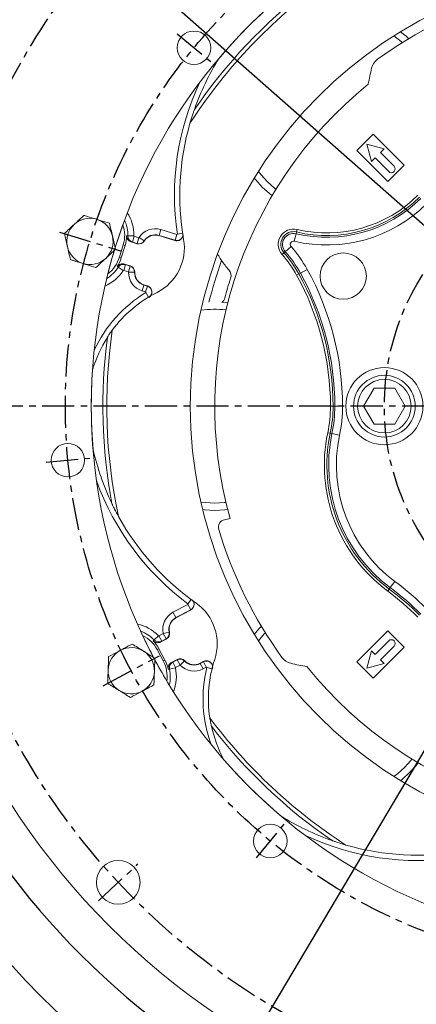
# Model space of a CAD drawing. Extents: x 0 to 3678, y -18 to 2625.
# Drawn here: x 382 to 536, y 874 to 1257 of the extents above; entities that cross this region are included whole.
import ezdxf

# ---------------------------------------------------------------- set-up
doc = ezdxf.new("R2010")
doc.units = 0
doc.header["$LTSCALE"] = 10
doc.header["$MEASUREMENT"] = 0
doc.linetypes.add('CENTER', pattern=[2, 1.25, -0.25, 0.25, -0.25])
doc.layers.get('0').update_dxf_attribs({"linetype": 'CONTINUOUS'})
doc.layers.get('DEFPOINTS').update_dxf_attribs({"linetype": 'CONTINUOUS'})
doc.layers.add('1', color=1, linetype='CENTER')
doc.layers.add('DIM', color=6, linetype='CONTINUOUS')
doc.styles.add('GHS', font='romans', dxfattribs={"bigfont": 'ghs'})
doc.dimstyles.new('AA', dxfattribs={"dimtxt": 6, "dimasz": 6, "dimexe": 4, "dimexo": 0.7, "dimgap": 3, "dimtad": 1, "dimtoh": 1, "dimdec": 3, "dimdsep": 46, "dimtxsty": 'Standard', "dimcen": 0.09, "dimclrd": 2, "dimclre": 2, "dimclrt": 6, "dimadec": 0, "dimazin": 0, "dimtfac": 1, "dimtdec": 3, "dimtmove": 0, "dimatfit": 3, "dimfxl": 0, "dimtolj": 1, "dimarcsym": 0})

# ---------------------------------------------------------------- blocks, each defined once
blk = doc.blocks.new('*D44')
at = {"layer": 'DEFPOINTS', "color": 0}
for p in [(792.37, 1398.61), (445.65, 814.28)]:
    blk.add_point(p, dxfattribs=at)
at = {"layer": 'DIM', "color": 2, "lineweight": -2}
for p, q in [((821.56, 1447.81), (802.83, 1416.24)), ((995.56, 1447.81), (821.56, 1447.81)), ((445.65, 814.28), (792.37, 1398.61)), ((435.19, 796.65), (424.73, 779.02))]:
    blk.add_line(p, q, dxfattribs=at)
at = {"layer": 'DIM', "color": 2}
for points in [[(799.89, 1417.99), (805.77, 1414.5), (792.37, 1398.61)], [(432.26, 798.39), (438.13, 794.91), (445.65, 814.28)]]:
    blk.add_solid(points, dxfattribs=at)
at = {"layer": 'DIM', "color": 6, "insert": (912.56, 1465.31), "char_height": 21, "attachment_point": 5, "style": 'GHS'}
blk.add_mtext('\\A1;PCD679.45', dxfattribs=at)
blk = doc.blocks.new('*D122')
at = {"layer": 'DEFPOINTS', "color": 0}
for p in [(415.41, 1285.98), (822.61, 926.92)]:
    blk.add_point(p, dxfattribs=at)
at = {"layer": 'DIM', "color": 2, "lineweight": -2}
for p, q in [((142.5, 1391.71), (295.5, 1391.71)), ((295.5, 1391.71), (400.03, 1299.54)), ((822.61, 926.92), (415.41, 1285.98)), ((837.99, 913.36), (853.36, 899.8))]:
    blk.add_line(p, q, dxfattribs=at)
at = {"layer": 'DIM', "color": 2}
for points in [[(402.29, 1302.1), (397.77, 1296.97), (415.41, 1285.98)], [(840.25, 915.92), (835.73, 910.79), (822.61, 926.92)]]:
    blk.add_solid(points, dxfattribs=at)
at = {"layer": 'DIM', "color": 6, "insert": (215, 1409.21), "char_height": 21, "attachment_point": 5, "style": 'GHS'}
blk.add_mtext('\\A1;PCD542.9', dxfattribs=at)

msp = doc.modelspace()

# ---------------------------------------------------------------- linework, layer by layer
at = {"color": 7, "linetype": 'Continuous', "lineweight": 15}
for p, q in [((519.661757, 1212.15969526), (513.29779597, 1205.79573423)), ((531.68257228, 1200.13887998), (519.661757, 1212.15969526)), ((517.18688327, 1208.27060796), (518.98003421, 1201.57847753)), ((523.8790137, 1206.47745702), (517.18688327, 1208.27060796)), ((522.49018413, 1205.08862744), (523.8790137, 1206.47745702)), ((513.29779597, 1205.79573423), (525.31861125, 1193.77491895)), ((518.98003421, 1201.57847753), (520.36886378, 1202.9673071)), ((520.36886378, 1202.9673071), (525.67216464, 1197.66400624)), ((527.79348499, 1199.78532659), (522.49018413, 1205.08862744)), ((525.31861125, 1193.77491895), (531.68257228, 1200.13887998)), ((442.50619753, 1170.86685626), (436.31522367, 1172.75962692)), ((420.97449856, 1164.3786103), (422.43635708, 1169.16013408)), ((421.6689249, 1164.16630286), (423.13078343, 1168.94782664)), ((427.79461056, 1169.61333511), (425.49472662, 1170.31648019)), ((422.86338128, 1161.70973739), (425.16326522, 1161.00659231)), ((430.46778958, 1153.6335318), (431.79469988, 1153.22785461)), ((460.8603137, 1146.84682543), (463.10420386, 1146.62560542)), ((519.96880788, 1113.44723147), (515.92735599, 1106.44723147)), ((528.05171164, 1113.44723147), (519.96880788, 1113.44723147)), ((532.09316353, 1106.44723147), (528.05171164, 1113.44723147)), ((515.92735599, 1106.44723147), (519.96880788, 1099.44723147)), ((528.05171164, 1099.44723147), (532.09316353, 1106.44723147)), ((519.96880788, 1099.44723147), (528.05171164, 1099.44723147)), ((448.65148692, 1027.19156569), (442.93541636, 1024.15227706)), ((525.31861125, 1019.11954399), (513.29779597, 1007.09872871)), ((531.68257228, 1012.75558296), (525.31861125, 1019.11954399)), ((439.13519732, 1015.90252948), (437.01173513, 1014.7734646)), ((525.67216464, 1015.2304567), (520.36886378, 1009.92715584)), ((438.01415928, 1007.37847262), (435.66680146, 1011.79321059)), ((438.65531689, 1007.71938217), (436.30795907, 1012.13412014)), ((518.98003421, 1011.31598541), (517.18688327, 1004.62385498)), ((520.36886378, 1009.92715584), (518.98003421, 1011.31598541)), ((519.661757, 1000.73476768), (531.68257228, 1012.75558296)), ((522.49018413, 1007.80583549), (527.79348499, 1013.10913635)), ((441.2369792, 1006.82693627), (443.36044138, 1007.95600114)), ((452.32484761, 1006.4933252), (453.54997198, 1007.14473538)), ((513.29779597, 1007.09872871), (519.661757, 1000.73476768)), ((523.8790137, 1006.41700592), (522.49018413, 1007.80583549)), ((517.18688327, 1004.62385498), (523.8790137, 1006.41700592))]:
    msp.add_line(p, q, dxfattribs=at)
at = {"color": 8, "linetype": 'Continuous', "lineweight": 0}
for p, q in [((426.57252643, 1172.6609524), (424.23171184, 1172.6946788)), ((426.67900461, 1172.51528732), (425.99203575, 1170.26831342)), ((426.67900461, 1172.51528732), (428.51062275, 1171.95530546)), ((428.51062275, 1171.95530546), (427.82365389, 1169.70833156)), ((428.56858668, 1171.97670902), (430.5510033, 1170.71542307)), ((436.344267, 1172.85462337), (436.31522367, 1172.75962692)), ((437.03123587, 1175.10159726), (436.344267, 1172.85462337)), ((442.59519004, 1170.94352441), (436.344267, 1172.85462337)), ((437.03123587, 1175.10159726), (443.2821589, 1173.19049831)), ((443.2821589, 1173.19049831), (442.59519004, 1170.94352441)), ((443.47443003, 1173.35609115), (445.52894395, 1173.66215502)), ((489.65867251, 1173.51210334), (488.96466572, 1170.59535982)), ((489.65867251, 1173.51210334), (489.81742608, 1174.1793064)), ((490.04876167, 1175.15155425), (489.81742608, 1174.1793064)), ((422.43635708, 1169.16013408), (423.13078343, 1168.94782664)), ((427.82365389, 1169.70833156), (425.99203575, 1170.26831342)), ((427.82365389, 1169.70833156), (427.79461056, 1169.61333511)), ((430.5510033, 1170.71542307), (430.63481493, 1170.66209904)), ((485.46333464, 1166.51001748), (487.70787251, 1168.49775187)), ((420.97449856, 1164.3786103), (421.6689249, 1164.16630286)), ((484.20171888, 1165.39274648), (484.94989817, 1166.05532461)), ((485.46333464, 1166.51001748), (484.94989817, 1166.05532461)), ((420.48642279, 1160.44439029), (422.4459056, 1159.16338384)), ((423.30260375, 1161.47157772), (422.61563488, 1159.22460382)), ((423.30260375, 1161.47157772), (425.13422189, 1160.91159586)), ((425.13422189, 1160.91159586), (424.44725303, 1158.66462196)), ((425.13422189, 1160.91159586), (425.16326522, 1161.00659231)), ((424.44725303, 1158.66462196), (422.61563488, 1159.22460382)), ((426.8321386, 1158.55156472), (424.48333858, 1158.61446459)), ((426.8321386, 1158.55156472), (426.93144, 1158.54890547)), ((489.87533828, 1157.36887601), (490.7494252, 1157.85339029)), ((491.34926552, 1158.18588722), (490.7494252, 1157.85339029)), ((491.34926552, 1158.18588722), (493.97152626, 1159.63943008)), ((430.43874625, 1153.53853535), (429.75177739, 1151.29156145)), ((430.43874625, 1153.53853535), (430.46778958, 1153.6335318)), ((430.43874625, 1153.53853535), (431.80823387, 1153.11984097)), ((431.80823387, 1153.11984097), (431.121265, 1150.87286707)), ((431.121265, 1150.87286707), (429.75177739, 1151.29156145)), ((432.23476107, 1148.82649393), (431.15536317, 1150.60120593)), ((503.04457098, 1106.44723147), (504.04396181, 1106.44723147)), ((504.72979169, 1106.44723147), (504.04396181, 1106.44723147)), ((504.72979169, 1106.44723147), (507.72796417, 1106.44723147)), ((501.96527458, 1096.11094473), (502.94310742, 1095.90448661)), ((503.61414318, 1095.76280515), (502.94310742, 1095.90448661)), ((503.61414318, 1095.76280515), (506.5476417, 1095.14343077)), ((526.30605979, 1035.89927543), (528.09189059, 1038.30756249)), ((525.89755223, 1035.34838143), (525.3022753, 1034.54561908)), ((526.30605979, 1035.89927543), (525.89755223, 1035.34838143)), ((448.8123167, 1031.30554489), (447.57597582, 1029.63636433)), ((441.78569032, 1026.31459725), (447.55711142, 1029.38331628)), ((442.88878046, 1024.23998643), (441.78569032, 1026.31459725)), ((448.66020156, 1027.30870546), (442.88878046, 1024.23998643)), ((448.66020156, 1027.30870546), (447.55711142, 1029.38331628)), ((442.88878046, 1024.23998643), (442.93541636, 1024.15227706)), ((440.30496745, 1018.63088734), (438.01132336, 1018.12097095)), ((440.30496745, 1018.63088734), (440.401937, 1018.65244534)), ((434.43700846, 1015.56201865), (436.11606249, 1017.19337635)), ((436.2943547, 1017.16566703), (437.98547128, 1018.06484967)), ((437.39744484, 1015.09105621), (436.2943547, 1017.16566703)), ((439.08856142, 1015.99023884), (437.39744484, 1015.09105621)), ((439.08856142, 1015.99023884), (437.98547128, 1018.06484967)), ((439.08856142, 1015.99023884), (439.13519732, 1015.90252948)), ((435.66680146, 1011.79321059), (436.30795907, 1012.13412014)), ((438.01415928, 1007.37847262), (438.65531689, 1007.71938217)), ((441.7159607, 1006.96910913), (443.40707728, 1007.86829177)), ((441.7159607, 1006.96910913), (442.81905084, 1004.89449831)), ((443.40707728, 1007.86829177), (443.36044138, 1007.95600114)), ((443.40707728, 1007.86829177), (444.51016742, 1005.79368095)), ((446.27647972, 1007.40010617), (444.57115038, 1005.78373067)), ((446.27647972, 1007.40010617), (446.34857679, 1007.46844249)), ((452.37148351, 1006.40561584), (453.63591913, 1007.07792818)), ((453.63591913, 1007.07792818), (454.73900927, 1005.00331736)), ((440.45095124, 1004.25143729), (442.74232317, 1004.73119252)), ((444.51016742, 1005.79368095), (442.81905084, 1004.89449831)), ((452.37148351, 1006.40561584), (452.32484761, 1006.4933252)), ((452.37148351, 1006.40561584), (453.47457365, 1004.33100501)), ((454.73900927, 1005.00331736), (453.47457365, 1004.33100501)), ((456.97337421, 1004.34367365), (454.95521374, 1004.83533497))]:
    msp.add_line(p, q, dxfattribs=at)
at = {"color": 7, "linetype": 'Continuous', "lineweight": 15, "flags": 128}
for points in [[(530.29962638, 1252.04916627), (532.43009692, 1250.24009143), (533.44815672, 1249.28061876)], [(476.52824335, 1191.6535986), (473.97238991, 1194.46112227), (473.40832495, 1195.15786485)], [(480.35762972, 1188.27906015), (479.33576702, 1189.09774516), (476.52824335, 1191.6535986)], [(458.01025976, 1065.94723147), (454.21777943, 1066.1251892), (453.32625388, 1066.21900644)], [(463.10420386, 1066.26885752), (461.80274009, 1066.1251892), (458.01025976, 1065.94723147)], [(473.40832495, 1017.73659809), (475.21739979, 1019.86706863), (476.17687247, 1020.88512843)], [(537.17843108, 967.79460143), (536.35974607, 966.77273873), (533.80389263, 963.96521506)], [(533.80389263, 963.96521506), (530.99636895, 961.40936162), (530.29962638, 960.84529666)]]:
    msp.add_lwpolyline(points, dxfattribs=at)
at = {"color": 8, "linetype": 'Continuous', "lineweight": 0, "flags": 128}
for points in [[(527.7350041, 1250.45531318), (530.4864444, 1248.18578955), (530.95239526, 1247.75562647)], [(478.52758893, 1193.65294418), (476.08096302, 1196.34828639), (475.00217805, 1197.72248713)], [(481.82710746, 1190.71930707), (481.22293114, 1191.20631827), (478.52758893, 1193.65294418)], [(423.72000106, 1172.73766644), (424.15533603, 1172.70111964), (424.23171184, 1172.6946788)], [(425.99203575, 1170.26831342), (425.82931226, 1170.28407154), (425.49472662, 1170.31648019)], [(442.50619753, 1170.86685626), (442.56971549, 1170.92158259), (442.59519004, 1170.94352441)], [(420.48642279, 1160.44439029), (420.26929517, 1160.56567279), (420.03815694, 1160.69489696)], [(422.86338128, 1161.70973739), (423.15888803, 1161.54950746), (423.30260375, 1161.47157772)], [(431.80823387, 1153.11984097), (431.80434947, 1153.1508036), (431.79469988, 1153.22785461)], [(458.01025976, 1068.7747331), (454.37433923, 1068.95060209), (452.6398164, 1069.15949258)], [(462.41776638, 1069.03345034), (461.64618029, 1068.95060209), (458.01025976, 1068.7747331)], [(448.65148692, 1027.19156569), (448.65770354, 1027.27517703), (448.66020156, 1027.30870546)], [(475.00217805, 1015.17197581), (477.27170168, 1017.92341611), (477.70186475, 1018.38936697)], [(434.04477744, 1015.23058134), (434.37844824, 1015.51256716), (434.43700846, 1015.56201865)], [(437.39744484, 1015.09105621), (437.27123928, 1014.987136), (437.01173513, 1014.7734646)], [(441.2369792, 1006.82693627), (441.55923369, 1006.92259143), (441.7159607, 1006.96910913)], [(453.63591913, 1007.07792818), (453.61127856, 1007.09707538), (453.54997198, 1007.14473538)], [(440.45095124, 1004.25143729), (440.21165916, 1004.18366456), (439.95684446, 1004.11160043)], [(534.73818416, 969.26407917), (534.25117296, 968.65990285), (531.80454705, 965.96456064)], [(531.80454705, 965.96456064), (529.10920484, 963.51793473), (527.7350041, 962.43914976)]]:
    msp.add_lwpolyline(points, dxfattribs=at)
msp.add_circle((619.01025976, 1106.44723147), 323.825)
at = {"color": 7, "linetype": 'Continuous', "lineweight": 15}
for centre, radius in [((619.01025976, 1106.44723147), 285.75), ((619.01025976, 1106.44723147), 170.49780026), ((449.94731354, 1245.81196953), 6.5), ((507.99498471, 1157.03980707), 9), ((524.01025976, 1106.44723147), 15), ((524.01025976, 1106.44723147), 12), ((524.01025976, 1106.44723147), 10.4), ((400.9189527, 1085.44742709), 6.5), ((479.6455217, 937.38428525), 6.5), ((420.48429745, 921.31877663), 8.5)]:
    msp.add_circle(centre, radius, dxfattribs=at)
for radius, start, end in [(355.5, 294.8422594234, 245.1577405766), (301.5, 305.7319534759, 234.2680465241)]:
    msp.add_arc((619.01025976, 1106.44723147), radius, start, end)
for centre, radius, start, end in [((619.01025976, 1106.44723147), 209, 118.0860419252, 162.9389290298), ((619.01025976, 1106.44723147), 204.5, 127.4854541143, 145.6769792737), ((619.01025976, 1106.44723147), 209, 131.1302597976, 139.6459808964), ((619.01025976, 1106.44723147), 166.5, 106.7303526693, 125.9121853847), ((545.03308038, 1188.48542816), 100.57252613, 148.0028415571, 160.6751187317), ((524.86984839, 1236.43889638), 6, 125.9121853847, 166.3237595825), ((607.45986457, 1216.34190091), 91, 166.3237595825, 170.3363840987), ((619.01025976, 1106.44723147), 161, 128.9718644353, 195.7229557298), ((545.03308038, 1188.48542816), 100.60219974, 163.8654079551, 189.8370407545), ((526.73282481, 1198.72466641), 1.5, 225, 45), ((409.48388773, 1170.50587197), 9, 73, 133), ((409.48388773, 1170.50587197), 9, 13, 73), ((409.48388773, 1170.50587197), 9, 133, 193), ((619.01025976, 1106.44723147), 209, 160.2545288138, 162.9423371934), ((410.21481699, 1172.89663386), 12.77996372, 343, 18.9947563012), ((409.48388773, 1170.50587197), 9, 313, 13), ((410.21481699, 1172.89663386), 13.50611963, 343, 359.3256114342), ((434.85336515, 1167.97810314), 5, 73, 147.5339900466), ((409.48388773, 1170.50587197), 9, 193, 253), ((428.52553982, 1172.004097), 2.5, 253, 327.5339900466), ((426.79736178, 1167.98384658), 19.39780026, 296.8952542008, 9.8370407545), ((409.48388773, 1170.50587197), 9, 253, 313), ((619.01025976, 1106.44723147), 209, 163.0596364195, 207.8765884422), ((619.01025976, 1106.44723147), 209, 163.0586370008, 165.7454711863), ((408.75295847, 1168.11511008), 12.77996372, 307.0052436988, 343), ((408.75295847, 1168.11511008), 13.50611963, 326.6743885658, 343), ((424.43233595, 1158.61583042), 2.5, 358.4660099534, 73), ((489.81025976, 1182.69364354), 35.10726104, 213.9210257353, 221.4639765743), ((431.9296481, 1158.41505558), 5, 178.4660099534, 253), ((619.01025976, 1106.44723147), 162.60726104, 162.197007879, 164.9890438946), ((460.95943083, 1157.20090595), 3.39273896, 342.197007879, 41.4639765743), ((458.01025976, 1106.44723147), 49.60219974, 116.8952542008, 143.4306639808), ((458.6747911, 1149.44185311), 3.39273896, 308.864323754, 344.9890438946), ((458.01025976, 1106.44723147), 49.57252613, 147.36198991, 163.4690039553), ((619.01025976, 1106.44723147), 204.5, 172.4854541143, 190.6769792737), ((619.01025976, 1106.44723147), 209, 176.1302597976, 184.6459808964), ((508.69072937, 1112.14723147), 100.57252613, 193.0028415571, 205.6751187317), ((508.69072937, 1112.14723147), 100.60219974, 208.8654079551, 234.8370407545), ((462.43119349, 1059.38083148), 3, 101.3188910362, 196.7303526693), ((453.01025976, 1106.44723147), 45, 281.3188910362, 284.1806470475), ((619.01025976, 1106.44723147), 166.5, 196.7303526693, 215.9121853847), ((439.58225833, 1014.04514571), 19.39780026, 341.8952542008, 54.8370407545), ((445.28277417, 1019.7375391), 5, 118, 192.5339900466), ((437.96151841, 1018.10989846), 2.5, 298, 12.5339900466), ((424.38276326, 1005.79338105), 12.77996372, 28, 63.9947563012), ((619.01025976, 1106.44723147), 209, 205.2545288138, 207.9423371934), ((424.38276326, 1005.79338105), 13.50611963, 28, 44.3256114342), ((526.73282481, 1014.16979652), 1.5, 315, 135), ((425.55644216, 1003.58601206), 9, 118, 178), ((425.55644216, 1003.58601206), 9, 58, 118), ((425.55644216, 1003.58601206), 9, 358, 58), ((619.01025976, 1106.44723147), 209, 208.0586370008, 210.7454711863), ((619.01025976, 1106.44723147), 209, 208.1363425416, 252.9429088087), ((426.73012107, 1001.37864308), 12.77996372, 352.0052436988, 28), ((426.73012107, 1001.37864308), 13.50611963, 11.6743885658, 28), ((444.53412029, 1005.74863216), 2.5, 43.4660099534, 118), ((449.9774898, 1010.90806317), 5, 223.4660099534, 298), ((505.16606799, 992.6030397), 49.60219974, 161.8952542008, 188.4306639808), ((489.01859485, 1012.3068201), 6, 215.9121853847, 256.3237595825), ((425.55644216, 1003.58601206), 9, 178, 238), ((425.55644216, 1003.58601206), 9, 298, 358), ((509.11559032, 1094.89683628), 91, 256.3237595825, 260.3363840987), ((619.01025976, 1106.44723147), 161, 218.9718644353, 285.7229557298), ((425.55644216, 1003.58601206), 9, 238, 298), ((619.01025976, 1106.44723147), 204.5, 217.4854541143, 235.6769792737), ((505.16606799, 992.6030397), 49.57252613, 192.36198991, 208.4690039553), ((619.01025976, 1106.44723147), 209, 221.1302597976, 229.6459808964), ((536.97206307, 1032.47005209), 100.57252613, 238.0028415571, 250.6751187317), ((536.97206307, 1032.47005209), 100.60219974, 253.8654079551, 279.8370407545)]:
    msp.add_arc(centre, radius, start, end, dxfattribs=at)
at = {"color": 8, "linetype": 'Continuous', "lineweight": 0}
for centre, radius, start, end in [((619.01025976, 1106.44723147), 203, 126.6291302557, 147.1905154164), ((545.03308038, 1188.48542816), 102.67938594, 154.6964167354, 188.4731208205), ((501.63053408, 1223.82695715), 51.71953193, 256.615978849, 315), ((501.63053408, 1223.82695715), 51.03370205, 256.615978849, 315), ((501.63053408, 1223.82695715), 50.03431123, 256.615978849, 315), ((501.63053408, 1223.82695715), 54.71770441, 256.615978849, 315), ((410.21481699, 1172.89663386), 16.3594072, 359.1745409655, 32.4563085222), ((410.21481699, 1172.89663386), 14.01834966, 359.1745409655, 24.883498756), ((434.85336515, 1167.97810314), 7.44897909, 73, 147.5339900466), ((488.6678443, 1169.34789077), 5.96568877, 76.615978849, 221.5276956819), ((428.52553982, 1172.004097), 0.05102091, 253, 327.5339900464), ((434.85336515, 1167.97810314), 5.099337, 73, 147.5339900466), ((488.6678443, 1169.34789077), 4.96629795, 76.615978849, 221.5276956819), ((488.6678443, 1169.34789077), 4.28046807, 76.615978849, 221.527695682), ((428.52553982, 1172.004097), 2.400663, 253, 327.5339900466), ((488.6678443, 1169.34789077), 1.28229559, 76.615978849, 221.527695682), ((450.48744219, 1135.53580868), 49.71770441, 29, 41.5276956819), ((450.48744219, 1135.53580868), 45.03431123, 29, 41.5276956819), ((450.48744219, 1135.53580868), 46.03370205, 29, 41.5276956819), ((450.48744219, 1135.53580868), 46.71953193, 29, 41.5276956819), ((408.75295847, 1168.11511008), 14.01834966, 301.116501244, 326.8254590345), ((424.43233595, 1158.61583042), 2.400663, 358.4660099534, 73), ((619.01025976, 1106.44723147), 168.16324256, 160.3116579778, 166.1035739385), ((408.75295847, 1168.11511008), 16.3594072, 293.5436914778, 326.8254590345), ((424.43233595, 1158.61583042), 0.05102091, 358.4660099534, 73.0000000002), ((431.9296481, 1158.41505558), 7.44897909, 178.4660099534, 253), ((431.9296481, 1158.41505558), 5.099337, 178.4660099534, 253), ((398.01025976, 1106.44723147), 105.03431123, 0, 29), ((398.01025976, 1106.44723147), 106.03370205, 0, 29), ((398.01025976, 1106.44723147), 106.71953193, 0, 29), ((398.01025976, 1106.44723147), 109.71770441, 0, 29), ((458.01025976, 1106.44723147), 51.67938594, 121.3083926066, 155.0618968263), ((458.01025976, 1106.44723147), 37.67249837, 83.2812735751, 98.195782179), ((619.01025976, 1106.44723147), 203, 171.6291302557, 192.1905154164), ((453.01025976, 1106.44723147), 50.03431123, 348.0777610158, 0), ((453.01025976, 1106.44723147), 51.03370205, 348.0777610158, 0), ((453.01025976, 1106.44723147), 51.71953193, 348.0777610158, 0), ((453.01025976, 1106.44723147), 54.71770441, 348.0777610158, 0), ((561.61586484, 1083.5164106), 60.96568877, 168.0777610158, 233.4417458832), ((561.61586484, 1083.5164106), 59.96629795, 168.0777610158, 233.4417458832), ((561.61586484, 1083.5164106), 59.28046807, 168.0777610158, 233.4417458832), ((561.61586484, 1083.5164106), 56.28229559, 168.0777610158, 233.4417458832), ((508.69072937, 1112.14723147), 102.67938594, 199.6964167354, 233.4731208205), ((462.73966112, 950.17663283), 109.71770441, 45, 53.4417458832), ((462.73966112, 950.17663283), 105.03431123, 45, 53.4417458832), ((462.73966112, 950.17663283), 106.03370205, 45, 53.4417458832), ((462.73966112, 950.17663283), 106.71953193, 45, 53.4417458832), ((445.28277417, 1019.7375391), 7.44897909, 118, 192.5339900466), ((445.28277417, 1019.7375391), 5.099337, 118, 192.5339900466), ((424.38276326, 1005.79338105), 16.3594072, 44.1745409655, 77.4563085222), ((424.38276326, 1005.79338105), 14.01834966, 44.1745409655, 69.883498756), ((437.96151841, 1018.10989846), 2.400663, 298, 12.5339900466), ((437.96151841, 1018.10989846), 0.05102091, 298.0000000003, 12.5339900467), ((444.53412029, 1005.74863216), 2.400663, 43.4660099534, 118), ((449.9774898, 1010.90806317), 5.099337, 223.4660099534, 298), ((426.73012107, 1001.37864308), 14.01834966, 346.116501244, 11.8254590345), ((426.73012107, 1001.37864308), 16.3594072, 338.5436914778, 11.8254590345), ((444.53412029, 1005.74863216), 0.05102091, 43.4660099534, 117.9999999998), ((449.9774898, 1010.90806317), 7.44897909, 223.4660099534, 298), ((505.16606799, 992.6030397), 51.67938594, 166.3083926066, 200.0618968263), ((619.01025976, 1106.44723147), 203, 216.6291302557, 237.1905154164), ((536.97206307, 1032.47005209), 102.67938594, 244.6964167354, 278.4731208205)]:
    msp.add_arc(centre, radius, start, end, dxfattribs=at)
at = {"color": 7, "linetype": 'Continuous', "lineweight": 15}
for points, knots in [([(448.39344518, 1216.4422431), (448.70725266, 1217.48961172), (449.10412752, 1218.81422735), (449.59347658, 1220.27492569), (449.8070217, 1220.89642272), (449.95607495, 1221.31849234), (450.05581329, 1221.59307008), (450.1057499, 1221.72649007), (450.11586154, 1221.74836112), (450.11947459, 1221.75617598)], [0, 0, 0, 0, 0.5443626272, 0.6884598445, 0.7891162738, 0.8912919498, 0.9335585288, 0.9762594216, 1, 1, 1, 1]), ([(403.34590249, 1177.08805529), (403.43598008, 1177.172054), (404.11812821, 1177.80816742), (405.4042842, 1179.00752728), (406.56197712, 1180.0870934), (407.1461278, 1180.63182272)], [0, 0, 0, 0, 0.0700900317, 0.5307844344, 1, 1, 1, 1]), ([(407.1461278, 1180.63182272), (407.56329291, 1180.50428254), (409.18302828, 1180.00907975), (410.86583533, 1179.494594), (412.11523307, 1179.11261478)], [0, 0, 0, 0, 0.2575514044, 1, 1, 1, 1]), ([(412.11523307, 1179.11261478), (412.56706386, 1178.97447624), (414.24902288, 1178.46024976), (415.88664017, 1177.95957992), (417.08433835, 1177.59340684)], [0, 0, 0, 0, 0.2686336522, 1, 1, 1, 1]), ([(399.54567718, 1173.54428786), (400.16285048, 1174.11981127), (401.40851276, 1175.28141014), (402.69620674, 1176.4822042), (403.34590249, 1177.08805529)], [0, 0, 0, 0, 0.4954579635, 1, 1, 1, 1]), ([(417.08433835, 1177.59340684), (417.27416959, 1176.77115738), (417.65731258, 1175.11158276), (418.05338375, 1173.39601003), (418.25321831, 1172.53043146)], [0, 0, 0, 0, 0.4954579635, 1, 1, 1, 1]), ([(400.71455714, 1168.48131248), (400.68685092, 1168.60132132), (400.4770346, 1169.51013564), (400.08143649, 1171.22365933), (399.72535127, 1172.76603387), (399.54567718, 1173.54428786)], [0, 0, 0, 0, 0.0700900317, 0.5307844344, 1, 1, 1, 1]), ([(418.25321831, 1172.53043146), (418.28092453, 1172.41042262), (418.49074085, 1171.50160831), (418.88633897, 1169.78808462), (419.24242419, 1168.24571008), (419.42209828, 1167.46745609)], [0, 0, 0, 0, 0.0700900317, 0.5307844344, 1, 1, 1, 1]), ([(425.49472662, 1170.31648019), (425.23231913, 1170.42563169), (424.70747986, 1170.64394479), (424.11888965, 1171.27743569), (423.76984036, 1172.00351803), (423.73535281, 1172.51153044), (423.72000106, 1172.73766644)], [0, 0, 0, 0, 0.2632885836, 0.5266015444, 0.7892720157, 1, 1, 1, 1]), ([(445.69828073, 1173.0241453), (445.6992404, 1172.94541079), (445.70362359, 1172.58580177), (445.42769551, 1171.97926752), (444.89647999, 1171.31998245), (444.15853005, 1170.88537499), (443.32322711, 1170.70045083), (442.77628925, 1170.81184634), (442.50619753, 1170.86685626)], [0, 0, 0, 0, 0.0533239974, 0.2435499973, 0.433804037, 0.6240831929, 0.814362793, 1, 1, 1, 1]), ([(444.95852173, 1171.44238536), (444.73076444, 1171.28163903), (444.27296957, 1170.95853701), (443.42375198, 1170.77864333), (442.87138422, 1170.88856268), (442.59519004, 1170.94352441)], [0, 0, 0, 0, 0.331114961, 0.6655450069, 1, 1, 1, 1]), ([(401.88343711, 1163.41833711), (401.69360587, 1164.24058657), (401.31046288, 1165.90016119), (400.9143917, 1167.61573392), (400.71455714, 1168.48131248)], [0, 0, 0, 0, 0.4954579635, 1, 1, 1, 1]), ([(415.62187297, 1163.92368866), (415.53179538, 1163.83968995), (414.84964725, 1163.20357653), (413.56349126, 1162.00421666), (412.40579834, 1160.92465055), (411.82164766, 1160.37992123)], [0, 0, 0, 0, 0.0700900317, 0.5307844344, 1, 1, 1, 1]), ([(419.42209828, 1167.46745609), (418.80492498, 1166.89193268), (417.5592627, 1165.73033381), (416.27156871, 1164.52953974), (415.62187297, 1163.92368866)], [0, 0, 0, 0, 0.4954579635, 1, 1, 1, 1]), ([(459.0349602, 1165.89229793), (459.04289005, 1165.86914869), (459.05871601, 1165.82294866), (459.24765579, 1165.45618287), (459.59427263, 1164.82931642), (460.09572848, 1163.98609626), (460.4970171, 1163.37681897), (460.67798933, 1163.10204847)], [0, 0, 0, 0, 0.1543318795, 0.3080073011, 0.5177784367, 0.7825288064, 1, 1, 1, 1]), ([(406.85254239, 1161.89912917), (405.60314465, 1162.28110839), (403.92033759, 1162.79559414), (402.30060223, 1163.29079694), (401.88343711, 1163.41833711)], [0, 0, 0, 0, 0.7424485956, 1, 1, 1, 1]), ([(411.82164766, 1160.37992123), (410.62394948, 1160.74609431), (408.9863322, 1161.24676416), (407.30437318, 1161.76099063), (406.85254239, 1161.89912917)], [0, 0, 0, 0, 0.7313663478, 1, 1, 1, 1]), ([(420.03815694, 1160.69489696), (420.21540839, 1160.9143084), (420.56989802, 1161.35311484), (421.33857907, 1161.73713395), (422.13515495, 1161.86978011), (422.63681748, 1161.75952945), (422.86338128, 1161.70973739)], [0, 0, 0, 0, 0.2612933941, 0.5225672048, 0.7843789715, 1, 1, 1, 1]), ([(431.79469988, 1153.22785461), (432.05546116, 1153.11922642), (432.57698235, 1152.90197061), (433.16663783, 1152.27095597), (433.52502292, 1151.49787601), (433.60499349, 1150.64383283), (433.39645219, 1149.81711178), (432.96189695, 1149.13363282), (432.54747162, 1148.83382809), (432.361195, 1148.69907133)], [0, 0, 0, 0, 0.1466779814, 0.293355188, 0.4400514998, 0.5867694621, 0.7334950494, 0.880210889, 1, 1, 1, 1]), ([(431.80823387, 1153.11984097), (432.02179228, 1153.03553704), (432.49770122, 1152.84766809), (433.07778527, 1152.2922455), (433.46125219, 1151.64852677), (433.50714583, 1151.20131232), (433.52426159, 1151.0345264)], [0, 0, 0, 0, 0.2387997606, 0.5321585865, 0.8255213782, 1, 1, 1, 1]), ([(453.28032495, 1145.74849317), (453.27174051, 1145.74736217), (453.22506923, 1145.74121322), (453.20975193, 1145.7378687), (453.19725201, 1145.73513934)], [0, 0, 0, 0, 0.1839339401, 1, 1, 1, 1]), ([(416.26656869, 1133.19130991), (416.27208955, 1133.2025346), (416.28470439, 1133.22818239), (416.39521104, 1133.40984309), (416.66934723, 1133.84310655), (417.2610649, 1134.74113042), (417.82440395, 1135.51883682), (418.17292504, 1135.9999806)], [0, 0, 0, 0, 0.0611218684, 0.1396599828, 0.2732370617, 0.5503734277, 1, 1, 1, 1]), ([(420.58773457, 1063.58114351), (420.0690285, 1064.54364037), (419.41301672, 1065.76091797), (418.72616906, 1067.13980971), (418.43770349, 1067.73027367), (418.24465177, 1068.13411852), (418.12102164, 1068.39879997), (418.06198998, 1068.52845265), (418.05367482, 1068.55106784), (418.05070369, 1068.55914859)], [0, 0, 0, 0, 0.5443626272, 0.6884598445, 0.7891162738, 0.8912919498, 0.9335585288, 0.9762594216, 1, 1, 1, 1]), ([(449.38319689, 1030.97414307), (449.43954919, 1030.91914796), (449.69693054, 1030.66796536), (449.9307044, 1030.04397027), (450.02126326, 1029.20215923), (449.80676773, 1028.37303594), (449.34688048, 1027.65162643), (448.88136849, 1027.34365149), (448.65148692, 1027.19156569)], [0, 0, 0, 0, 0.0533239974, 0.2435499973, 0.433804037, 0.6240831929, 0.814362793, 1, 1, 1, 1]), ([(449.97860078, 1029.33266066), (449.93121305, 1029.05791985), (449.83596786, 1028.50571484), (449.36267258, 1027.77799848), (448.89436439, 1027.46514036), (448.66020156, 1027.30870546)], [0, 0, 0, 0, 0.3311367346, 0.6655558941, 1, 1, 1, 1]), ([(437.01173513, 1014.7734646), (436.74900325, 1014.66509625), (436.22351517, 1014.44834952), (435.35937333, 1014.4800991), (434.59914046, 1014.74670173), (434.21553506, 1015.08153437), (434.04477744, 1015.23058134)], [0, 0, 0, 0, 0.2632885836, 0.5266015444, 0.7892720157, 1, 1, 1, 1]), ([(416.74326783, 1009.0930946), (417.12843263, 1009.29789036), (418.62391975, 1010.09305497), (420.17764039, 1010.91918288), (421.3311981, 1011.5325404)], [0, 0, 0, 0, 0.2575514044, 1, 1, 1, 1]), ([(421.3311981, 1011.5325404), (421.74836941, 1011.75435432), (423.30130707, 1012.58006592), (424.8133044, 1013.38400916), (425.91912837, 1013.9719862)], [0, 0, 0, 0, 0.2686336522, 1, 1, 1, 1]), ([(425.91912837, 1013.9719862), (426.6347775, 1013.52479899), (428.07919697, 1012.62222553), (429.5723547, 1011.68919703), (430.32571554, 1011.21844493)], [0, 0, 0, 0, 0.4954579635, 1, 1, 1, 1]), ([(430.32571554, 1011.21844493), (430.43016587, 1011.15317712), (431.22115717, 1010.6589109), (432.7125315, 1009.72699679), (434.05494527, 1008.88816356), (434.73230271, 1008.46490366)], [0, 0, 0, 0, 0.0700900317, 0.5307844344, 1, 1, 1, 1]), ([(416.56192472, 1003.90010753), (416.56622314, 1004.02319807), (416.59877459, 1004.95534975), (416.66014872, 1006.71287486), (416.71539272, 1008.2948559), (416.74326783, 1009.0930946)], [0, 0, 0, 0, 0.0700900317, 0.5307844344, 1, 1, 1, 1]), ([(434.73230271, 1008.46490366), (434.70285179, 1007.62153973), (434.64340999, 1005.91934905), (434.58196246, 1004.15972227), (434.55095961, 1003.27191659)], [0, 0, 0, 0, 0.4954579635, 1, 1, 1, 1]), ([(439.95684446, 1004.11160043), (439.92703285, 1004.39208345), (439.86741185, 1004.95302848), (440.13940892, 1005.76811058), (440.60887812, 1006.42516979), (441.04156609, 1006.70193977), (441.2369792, 1006.82693627)], [0, 0, 0, 0, 0.2612933941, 0.5225672048, 0.7843789715, 1, 1, 1, 1]), ([(453.54997198, 1007.14473538), (453.81116978, 1007.25230973), (454.333564, 1007.46745784), (455.19670811, 1007.4382125), (455.99677473, 1007.14497895), (456.65722218, 1006.59762695), (457.09434127, 1005.86558592), (457.27035693, 1005.07501636), (457.18930793, 1004.56997944), (457.15287788, 1004.34297456)], [0, 0, 0, 0, 0.1466779814, 0.293355188, 0.4400514998, 0.5867694621, 0.7334950494, 0.880210889, 1, 1, 1, 1]), ([(453.63591913, 1007.07792818), (453.84653961, 1007.16932491), (454.31590147, 1007.37299996), (455.11882582, 1007.39043808), (455.84515312, 1007.20641354), (456.19383101, 1006.92263898), (456.32386688, 1006.81680816)], [0, 0, 0, 0, 0.2388004991, 0.5321602322, 0.8255239312, 1, 1, 1, 1]), ([(416.38058162, 998.70712047), (416.41003253, 999.5504844), (416.46947434, 1001.25267508), (416.53092186, 1003.01230186), (416.56192472, 1003.90010753)], [0, 0, 0, 0, 0.4954579635, 1, 1, 1, 1]), ([(434.55095961, 1003.27191659), (434.54666119, 1003.14882606), (434.51410974, 1002.21667438), (434.45273561, 1000.45914926), (434.39749161, 998.87716823), (434.3696165, 998.07892953)], [0, 0, 0, 0, 0.0700900317, 0.5307844344, 1, 1, 1, 1]), ([(420.78716879, 995.9535792), (420.68271846, 996.018847), (419.89172716, 996.51311323), (418.40035282, 997.44502734), (417.05793906, 998.28386056), (416.38058162, 998.70712047)], [0, 0, 0, 0, 0.0700900317, 0.5307844344, 1, 1, 1, 1]), ([(425.19375596, 993.20003793), (424.47810683, 993.64722514), (423.03368736, 994.54979859), (421.54052963, 995.4828271), (420.78716879, 995.9535792)], [0, 0, 0, 0, 0.4954579635, 1, 1, 1, 1]), ([(429.78168623, 995.63948373), (428.62812852, 995.02612621), (427.07440788, 994.19999829), (425.57892076, 993.40483369), (425.19375596, 993.20003793)], [0, 0, 0, 0, 0.7424485956, 1, 1, 1, 1]), ([(434.3696165, 998.07892953), (433.26379253, 997.49095249), (431.7517952, 996.68700925), (430.19885754, 995.86129765), (429.78168623, 995.63948373)], [0, 0, 0, 0, 0.7313663478, 1, 1, 1, 1]), ([(456.73790174, 981.99671189), (456.73386852, 982.00855279), (456.72465284, 982.03560855), (456.67433933, 982.24220207), (456.56181936, 982.74240915), (456.34522816, 983.79581549), (456.19364755, 984.74407783), (456.09986915, 985.33073948)], [0, 0, 0, 0, 0.0611218684, 0.1396599828, 0.2732370617, 0.5503734277, 1, 1, 1, 1]), ([(509.01524813, 935.83041689), (507.9678795, 936.14422437), (506.64326388, 936.54109923), (505.18256554, 937.03044829), (504.56106851, 937.24399341), (504.13899889, 937.39304666), (503.86442115, 937.492785), (503.73100116, 937.54272161), (503.70913011, 937.55283325), (503.70131524, 937.5564463)], [0, 0, 0, 0, 0.5443626272, 0.6884598445, 0.7891162738, 0.8912919498, 0.9335585288, 0.9762594216, 1, 1, 1, 1])]:
    msp.add_open_spline(points, degree=3, knots=knots, dxfattribs=at)
at = {"color": 8, "linetype": 'Continuous', "lineweight": 0}
for points, knots in [([(425.99203575, 1170.26831342), (425.77593049, 1170.35457823), (425.2996463, 1170.54470117), (424.71785275, 1171.1030747), (424.30107365, 1171.85197532), (424.25484025, 1172.41368275), (424.23171184, 1172.6946788)], [0, 0, 0, 0, 0.2168650234, 0.4779586637, 0.738847051, 1, 1, 1, 1]), ([(426.57252643, 1172.6609524), (426.57393721, 1172.64408775), (426.57675865, 1172.61035971), (426.60199114, 1172.56540268), (426.63717279, 1172.53188942), (426.66594353, 1172.52047097), (426.67900461, 1172.51528732)], [0, 0, 0, 0, 0.260759925, 0.5215004324, 0.7827750334, 1, 1, 1, 1]), ([(443.2821589, 1173.19049831), (443.2987774, 1173.18715282), (443.33201431, 1173.18046188), (443.38249959, 1173.1920625), (443.4263522, 1173.2185134), (443.45867579, 1173.25824814), (443.47704082, 1173.30620329), (443.47529257, 1173.33960945), (443.47443003, 1173.35609115)], [0, 0, 0, 0, 0.1673699011, 0.3347387655, 0.5021323061, 0.6695479373, 0.8369639387, 1, 1, 1, 1]), ([(420.48642279, 1160.44439029), (420.62636171, 1160.62540645), (420.93893309, 1161.02972905), (421.63336657, 1161.43903263), (422.47147836, 1161.63755155), (423.02567359, 1161.52688003), (423.30260375, 1161.47157772)], [0, 0, 0, 0, 0.2126602575, 0.4750037238, 0.7376605035, 1, 1, 1, 1]), ([(422.61563488, 1159.22460382), (422.59891991, 1159.22797858), (422.5654884, 1159.2347284), (422.51495729, 1159.22296493), (422.47311443, 1159.19849318), (422.45431743, 1159.17423818), (422.4459056, 1159.16338384)], [0, 0, 0, 0, 0.2627547856, 0.5255338901, 0.7876720552, 1, 1, 1, 1]), ([(431.15536317, 1150.60120593), (431.16891273, 1150.61138813), (431.19601176, 1150.63175248), (431.22093664, 1150.67718258), (431.23030913, 1150.72744284), (431.22229437, 1150.77828161), (431.19791106, 1150.82325421), (431.16254286, 1150.85651616), (431.13405031, 1150.86780258), (431.121265, 1150.87286707)], [0, 0, 0, 0, 0.1467317058, 0.2934626362, 0.4402126867, 0.586984391, 0.7337637044, 0.8805332421, 1, 1, 1, 1]), ([(447.55711142, 1029.38331628), (447.57122809, 1029.39270173), (447.59946134, 1029.41147256), (447.62695695, 1029.45537392), (447.63926181, 1029.50508601), (447.63402134, 1029.55603894), (447.61309796, 1029.60293439), (447.58824004, 1029.62531992), (447.57597582, 1029.63636433)], [0, 0, 0, 0, 0.1673699011, 0.3347387655, 0.5021323061, 0.6695479373, 0.8369639387, 1, 1, 1, 1]), ([(437.39744484, 1015.09105621), (437.18363691, 1014.99924515), (436.71241592, 1014.79689859), (435.90619604, 1014.78033813), (435.081936, 1015.01518351), (434.65205692, 1015.3796787), (434.43700846, 1015.56201865)], [0, 0, 0, 0, 0.2168650234, 0.4779586637, 0.738847051, 1, 1, 1, 1]), ([(436.11606249, 1017.19337635), (436.12898517, 1017.18244881), (436.15482956, 1017.16059455), (436.20446104, 1017.1466472), (436.25303567, 1017.14782693), (436.28145372, 1017.16009684), (436.2943547, 1017.16566703)], [0, 0, 0, 0, 0.260759925, 0.5215004324, 0.7827750334, 1, 1, 1, 1]), ([(440.45095124, 1004.25143729), (440.42190525, 1004.4783868), (440.35702734, 1004.98530739), (440.55864463, 1005.76576735), (441.01090508, 1006.49877596), (441.48103687, 1006.81239459), (441.7159607, 1006.96910913)], [0, 0, 0, 0, 0.2126602575, 0.4750037238, 0.7376605035, 1, 1, 1, 1]), ([(442.81905084, 1004.89449831), (442.80484525, 1004.88506535), (442.77643276, 1004.86619856), (442.7490199, 1004.82214963), (442.73673667, 1004.77525812), (442.74059606, 1004.74481576), (442.74232317, 1004.73119252)], [0, 0, 0, 0, 0.2627547856, 0.5255338901, 0.7876720552, 1, 1, 1, 1]), ([(454.95521374, 1004.83533497), (454.95759482, 1004.85211586), (454.96235697, 1004.88567754), (454.94785759, 1004.93542602), (454.91894557, 1004.97759274), (454.87732984, 1005.00787389), (454.82828781, 1005.02243272), (454.77975895, 1005.02094337), (454.75163098, 1005.0087768), (454.73900927, 1005.00331736)], [0, 0, 0, 0, 0.1467317058, 0.2934626362, 0.4402126867, 0.586984391, 0.7337637044, 0.8805332421, 1, 1, 1, 1])]:
    msp.add_open_spline(points, degree=3, knots=knots, dxfattribs=at)
at = {"layer": '1'}
for p, q in [((443.38850458, 1251.2186344), (456.5061225, 1240.40530466)), ((397.63306767, 1174.12903127), (421.33470779, 1166.88271268)), ((392.45808501, 1084.6327382), (409.37982038, 1086.26211599)), ((414.61468643, 997.76817734), (436.4981979, 1009.40384679)), ((474.23885682, 930.82547629), (485.05218657, 943.94309421)), ((412.80508359, 914.15779385), (428.16351132, 928.47975941))]:
    msp.add_line(p, q, dxfattribs=at)
at = {"layer": '1', "linetype": 'CENTER'}
msp.add_line((1003.37809712, 1106.44723147), (234.6424224, 1106.44723147), dxfattribs=at)
at = {"layer": '1'}
for radius in [271.45, 219.1, 95]:
    msp.add_circle((619.01025976, 1106.44723147), radius, dxfattribs=at)
at = {"layer": '1', "ltscale": 2}
msp.add_arc((619.01025976, 1106.44723147), 339.725, 202.6446955002, 199.3853009553, dxfattribs=at)

# ---------------------------------------------------------------- dimensions: what is measured, and where the dimension line sits
at = {"layer": 'DIM'}
for p1, p2, picture, middle in [((445.6545986, 814.28137041), (792.36592091, 1398.61309253), '*D44', (912.5559771, 1447.80870487)), ((822.61130359, 926.91529155), (415.40921593, 1285.97917139), '*D122', (214.99938427, 1391.71362288))]:
    dim = msp.add_diameter_dim_2p(p1=p1, p2=p2, dimstyle='AA', override={"dimscale": 1, "dimtxt": 21, "dimasz": 20.5, "dimgap": 7, "dimdec": 2, "dimpost": 'PCD<>', "dimtxsty": 'GHS', "dimtp": 0.02, "dimtfac": 0.65}, dxfattribs=at)
    dim.commit()
    dim.dimension.update_dxf_attribs({"geometry": picture, "text_midpoint": middle, "dimtype": 163})

doc.saveas('drawing.dxf')
